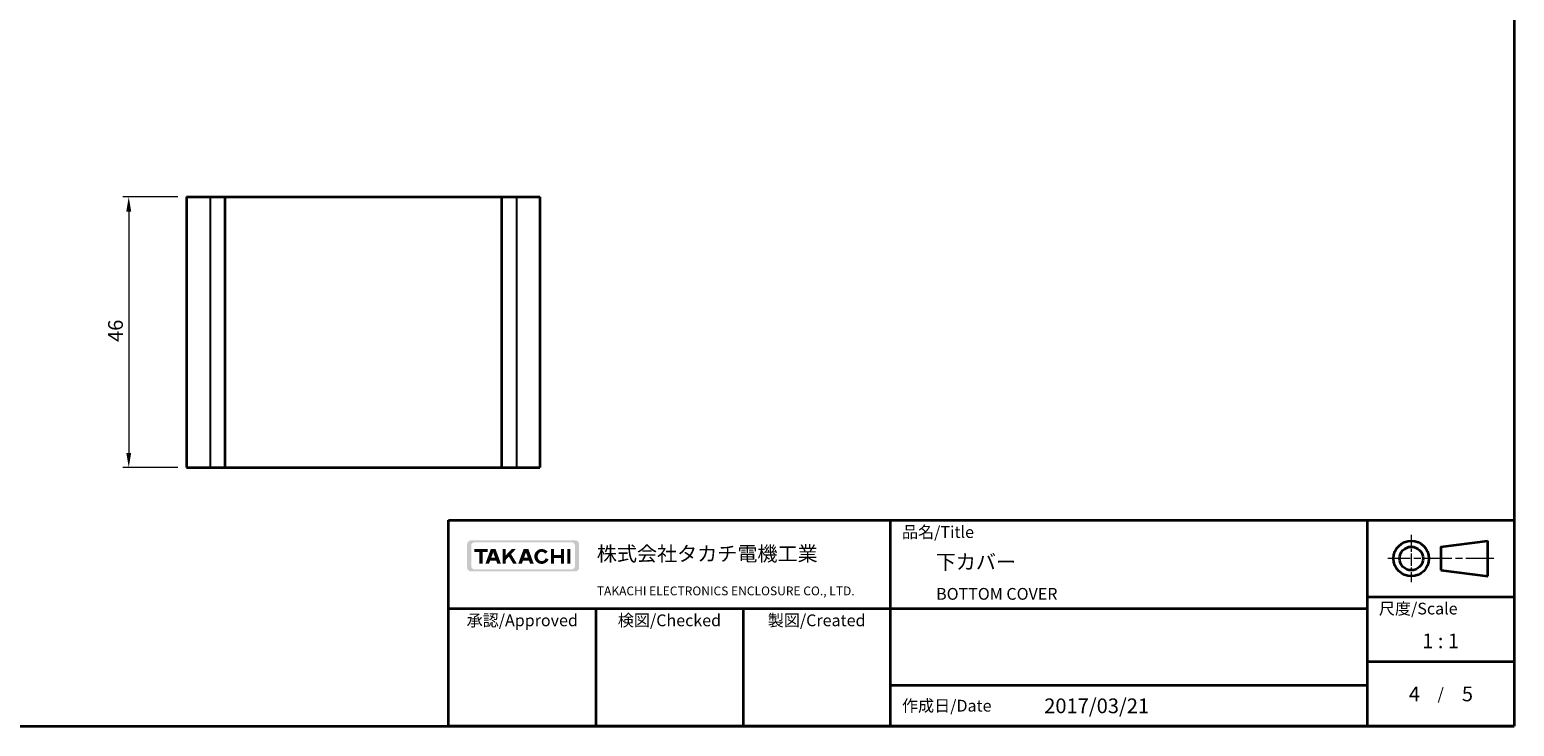
# Model space of a CAD drawing. Units: millimetres. Extents: x 14 to 2205, y 8 to 430.
# Drawn here: x 1552 to 1804, y 8 to 126 of the extents above; entities that cross this region are included whole.
import ezdxf
from ezdxf.enums import TextEntityAlignment as Align

# ---------------------------------------------------------------- set-up
doc = ezdxf.new("R2010")
doc.units = ezdxf.units.MM
doc.linetypes.add('CHAIN', pattern=[0.35429999999999995, 0.2362, -0.0295, 0.0591, -0.0295])
doc.layers.get('Defpoints').update_dxf_attribs({"lineweight": 25})
for name, color, linetype, lineweight in [('Border (ISO)', 7, 'Continuous', 35), ('Dimension (ISO)', 7, 'Continuous', 18), ('Hatch (ISO)', 1, 'Continuous', 18), ('Title (ISO)', 7, 'Continuous', 35), ('Visible (ISO)', 7, 'Continuous', 35), ('Visible Narrow (ISO)', 7, 'Continuous', 25)]:
    doc.layers.add(name, color=color, linetype=linetype, lineweight=lineweight)
doc.styles.add('Note Text (TK)', font='MS PGothic.ttf')
doc.styles.add('文字スタイル67', font='arial.ttf')
doc.dimstyles.new('Default - Method 1b (TK)', dxfattribs={"dimtxt": 2.5, "dimasz": 2.5, "dimexe": 1, "dimexo": 1.499999999999999, "dimgap": 1, "dimtad": 1, "dimtoh": 1, "dimrnd": 1e-08, "dimdsep": 46, "dimtxsty": 'Note Text (TK)', "dimcen": 0.09, "dimdle": 5, "dimclrd": 100, "dimclre": 100, "dimclrt": 7, "dimadec": 1, "dimazin": 1, "dimtfac": 1, "dimtmove": 0, "dimatfit": 3, "dimfxl": 1, "dimtolj": 1, "dimlwd": -1, "dimlwe": -1, "dimarcsym": 0})

# ---------------------------------------------------------------- blocks, each defined once
blk = doc.blocks.new('図面枠 tk図枠')
at = {"layer": 'Border (ISO)'}
for p in [(405.4999999999999, 289), (14.50000000000001, 8.000000000000007)]:
    blk.add_line(p, (405.4999999999999, 8.000000000000007), dxfattribs=at)
blk = doc.blocks.new('表題欄 tk表題欄')
at = {"layer": 'Hatch (ISO)'}
h = blk.add_hatch(color=256, dxfattribs=at)
edge = h.paths.add_edge_path(flags=0)
edge.add_arc((95.57537688673352, 236.2990653650367), 0.5958259999999996, 269.9999999999897, 360)
edge.add_line((96.17120288673351, 236.2990653650368), (96.17120288673348, 239.7107813650365))
edge.add_arc((95.5753768867335, 239.7107813650366), 0.5958259999999996, 0, 90.0000000000068)
edge.add_line((95.57537688673342, 240.3066073650366), (79.13710888673356, 240.3066073650366))
edge.add_arc((79.13710888673353, 239.7107813650366), 0.5958259999999996, 89.99999999999744, 180)
edge.add_line((78.54128288673353, 239.7107813650365), (78.54128288673331, 236.2990653650368))
edge.add_arc((79.13710888673332, 236.2990653650365), 0.5958259999999996, 180, 270.0000000000231)
edge.add_line((79.13710888673356, 235.7032393650365), (95.57537688673342, 235.7032393650367))
edge = h.paths.add_edge_path()
edge.add_line((77.83935088673357, 239.9556413650366), (77.83935088673357, 236.0542053650368))
edge.add_arc((78.54128288673346, 236.0542053650367), 0.7019319999998935, 180, 270.0000000000087)
edge.add_line((78.54128288673357, 235.3522733650368), (96.17120288673352, 235.3522733650368))
edge.add_arc((96.17120288673351, 236.0542053650367), 0.7019319999998921, 270, 360)
edge.add_line((96.8731348867334, 236.0542053650368), (96.87313488673352, 239.9556413650366))
edge.add_arc((96.1712028867336, 239.9556413650367), 0.7019319999998921, 0, 90.00000000000873)
edge.add_line((96.17120288673348, 240.6575733650367), (78.54128288673357, 240.6575733650366))
edge.add_arc((78.54128288673357, 239.9556413650366), 0.7019319999999984, 90, 180)
for points in [[(79.07181288673355, 239.1476033650369), (79.07181288673355, 238.6578833650367), (79.92066088673353, 238.6578833650367), (79.92066088673353, 236.6581933650368), (80.50832488673353, 236.6581933650368), (80.50832488673353, 238.6578833650367), (81.35717288673355, 238.6578833650367), (81.35717288673355, 239.1476033650369)], [(85.68407849525303, 236.6581933650368), (84.9434673993943, 237.8918698287545), (84.41792288673358, 237.3246628822781), (84.41792288673358, 236.6581933650368), (83.89555488673355, 236.6581933650368), (83.89555488673355, 239.1476033650369), (84.41792288673358, 239.1476033650369), (84.41792288673358, 238.0993979968839), (85.38913556809511, 239.1476033650369), (86.10696490847272, 239.1476033650369), (85.31925422435492, 238.2974470774499), (86.30334488673353, 236.6581933650368)], [(92.09142939614459, 239.1476033650369), (92.09142939614459, 236.6581933650368), (92.60971639614465, 236.6581933650368), (92.60971639614465, 237.6580383650368), (93.76872039614462, 237.6580383650368), (93.76872039614462, 236.6581933650368), (94.28700739614459, 236.6581933650368), (94.28700739614459, 239.1476033650369), (93.76872039614462, 239.1476033650369), (93.76872039614462, 238.1477583650367), (92.60971639614465, 238.1477583650367), (92.60971639614465, 239.1476033650369)], [(94.84202339614467, 239.1476033650369), (94.84202339614467, 236.6581933650368), (95.36439139614473, 236.6581933650368), (95.36439139614473, 239.1476033650369)]]:
    blk.add_hatch(color=256, dxfattribs=at).paths.add_polyline_path(points)
h = blk.add_hatch(color=256, dxfattribs=at)
h.paths.add_polyline_path([(82.59020695886475, 237.7110913650368), (81.95242681460243, 237.7110913650368), (82.27131688673356, 238.5794973650367)], flags=0)
h.paths.add_polyline_path([(82.77903014574996, 237.1968853650368), (81.76360362771717, 237.1968853650368), (81.56578886050404, 236.6581933650368), (80.94907288673355, 236.6581933650368), (81.86321688673357, 239.1476033650369), (82.67941688673353, 239.1476033650369), (83.59356088673351, 236.6581933650368), (82.97684491296302, 236.6581933650368)])
h = blk.add_hatch(color=256, dxfattribs=at)
h.paths.add_polyline_path([(87.52707281460246, 237.7110913650368), (88.16485295886469, 237.7110913650368), (87.84596288673359, 238.5794973650367)], flags=0)
h.paths.add_polyline_path([(87.14043486050403, 236.6581933650368), (87.3382496277172, 237.1968853650368), (88.35367614574989, 237.1968853650368), (88.551490912963, 236.6581933650368), (89.16820688673343, 236.6581933650368), (88.25406288673352, 239.1476033650369), (87.43786288673356, 239.1476033650369), (86.52371888673358, 236.6581933650368)])
h = blk.add_hatch(color=256, dxfattribs=at)
edge = h.paths.add_edge_path()
edge.add_arc((90.52309888673334, 237.9028983650369), 1.273272000000011, 38.55054079078439, 336.5820184016556)
edge.add_line((91.69149139614446, 237.3968543650369), (91.17255542714857, 237.6216113977801))
edge.add_ellipse((90.52309888673352, 237.9028983650369), major_axis=(0, -0.7998759999999119), ratio=0.8673469387756529, start_angle=128.5505407907963, end_angle=426.582018401653, ccw=False)
edge.add_line((91.09381514418376, 238.3576891122095), (91.51887237036831, 238.6964075050431))
at = {"layer": 'Title (ISO)'}
for p, q in [((74.70882392282105, 244.052739026017), (255.7088239228211, 244.052739026017)), ((74.70882392282105, 209.052739026017), (74.70882392282105, 244.052739026017)), ((149.7088239228211, 244.052739026017), (149.7088239228211, 209.052739026017)), ((230.7088239228211, 244.052739026017), (230.7088239228211, 209.052739026017)), ((255.7088239228211, 244.052739026017), (255.7088239228211, 209.052739026017)), ((243.2088239228211, 239.552739026017), (251.2088239228211, 240.5527390260171)), ((243.2088239228211, 239.552739026017), (243.2088239228211, 235.552739026017)), ((251.2088239228211, 234.552739026017), (251.2088239228211, 240.5527390260171)), ((243.2088239228211, 235.552739026017), (251.2088239228211, 234.552739026017)), ((230.7088239228211, 231.052739026017), (255.7088239228211, 231.052739026017)), ((74.70882392282105, 229.052739026017), (230.7088239228211, 229.052739026017)), ((99.70882392282108, 229.052739026017), (99.70882392282108, 209.052739026017)), ((124.708823922821, 229.052739026017), (124.708823922821, 209.052739026017)), ((230.7088239228211, 220.052739026017), (255.7088239228211, 220.052739026017)), ((149.7088239228211, 216.052739026017), (230.7088239228211, 216.052739026017)), ((255.7088239228211, 209.052739026017), (74.70882392282105, 209.052739026017))]:
    blk.add_line(p, q, dxfattribs=at)
at = {"layer": 'Title (ISO)', "color": 4, "linetype": 'CHAIN', "lineweight": 18, "ltscale": 8.889559745788574}
blk.add_line((238.2088239228211, 241.552739026017), (238.2088239228211, 233.552739026017), dxfattribs=at)
at = {"layer": 'Title (ISO)', "color": 4, "linetype": 'CHAIN', "lineweight": 18, "ltscale": 20.00163269042969}
blk.add_line((252.2088239228211, 237.552739026017), (234.2088239228211, 237.552739026017), dxfattribs=at)
at = {"layer": 'Title (ISO)'}
for radius in [3, 2]:
    blk.add_circle((238.2088239228211, 237.552739026017), radius, dxfattribs=at)
at = {"layer": 'Title (ISO)', "color": 1, "char_height": 2.000000029802322, "line_spacing_factor": 1.5, "style": 'Note Text (TK)'}
for s, insert, attachment_point in [('\\fＭＳ Ｐゴシック|b0|i0;\\H2.0000;品名/Title', (151.708823922821, 242.052739026017), 4), ('\\fＭＳ Ｐゴシック|b0|i0;\\H2.0000;尺度/Scale', (232.7088239228211, 229.052739026017), 4), ('\\fＭＳ Ｐゴシック|b0|i0;\\H2.0000;承認/Approved', (87.20882392282108, 227.052739026017), 5), ('\\fＭＳ Ｐゴシック|b0|i0;\\H2.0000;検図/Checked', (112.208823922821, 227.052739026017), 5), ('\\fＭＳ Ｐゴシック|b0|i0;\\H2.0000;製図/Created', (137.2088239228211, 227.052739026017), 5), ('\\fＭＳ Ｐゴシック|b0|i0;\\H2.0000;作成日/Date', (151.708823922821, 212.552739026017), 4)]:
    blk.add_mtext(s, dxfattribs=dict(at, insert=insert, attachment_point=attachment_point))
at = {"layer": 'Title (ISO)', "color": 7, "line_spacing_factor": 1.5, "style": 'Note Text (TK)'}
for s, insert, char_height, attachment_point in [('株式会社タカチ電機工業', (99.87313488673345, 238.052739026017), 2.5, 4), ('\\fArial|b0|i0;\\H1.4986;TAKACHI ELECTRONICS ENCLOSURE CO., LTD.', (99.87313488673342, 232.052739026017), 1.49859994649887, 4), ('\\fＭＳ Ｐゴシック|b0|i0;\\H2.0000;/', (243.2088239228211, 214.552739026017), 2.000000029802322, 5)]:
    blk.add_mtext(s, dxfattribs=dict(at, insert=insert, char_height=char_height, attachment_point=attachment_point))
at = {"layer": 'Title (ISO)', "color": 7}
for tag, p, height, style in [('<品名>_001', (157.4957557410029, 235.6535912987443), 2.5, 'Note Text (TK)'), ('<Title>_001', (157.4482509312165, 230.5520568828656), 2.000000029802322, '文字スタイル67'), ('<尺度>_001', (240.6306989228211, 222.302739026017), 2.5, 'Note Text (TK)'), ('<ページ_No.>_001', (237.9488807410029, 213.302739026017), 2.5, 'Note Text (TK)'), ('<総ページ数>_001', (246.7997330137301, 213.302739026017), 2.5, 'Note Text (TK)'), ('作成日_001', (175.5895057410029, 211.2814322078352), 2.5, 'Note Text (TK)')]:
    blk.add_attdef(tag, p, '', height=height, dxfattribs=dict(at, style=style))
at = {"layer": 'Title (ISO)', "color": 7, "style": 'Note Text (TK)'}
blk.add_attdef('<承認>', text='', height=2.5, dxfattribs=at).set_placement((87.20882392282108, 217.052739026017), align=Align.MIDDLE_CENTER)
blk = doc.blocks.new('*D60')
at = {"layer": 'Defpoints', "color": 0}
for p in [(1578.500000075663, 97.94629332161358), (1568.66702940211, 51.94629332161358), (1578.500000075663, 51.94629332161358)]:
    blk.add_point(p, dxfattribs=at)
at = {"layer": 'Dimension (ISO)', "color": 100}
for p, q in [((1577.000000075663, 97.94629332161358), (1567.66702940211, 97.9462933216136)), ((1568.66702940211, 95.44629332161358), (1568.66702940211, 54.44629332161358)), ((1577.000000075663, 51.94629332161358), (1567.66702940211, 51.94629332161358))]:
    blk.add_line(p, q, dxfattribs=at)
for points in [[(1568.250362735444, 95.44629332161358), (1569.083696068777, 95.44629332161358), (1568.66702940211, 97.94629332161358)], [(1568.250362735444, 54.44629332161358), (1569.083696068777, 54.44629332161358), (1568.66702940211, 51.94629332161358)]]:
    blk.add_solid(points, dxfattribs=at)
at = {"layer": 'Dimension (ISO)', "color": 7, "insert": (1566.41702940211, 73.29146377615903), "char_height": 2.5, "attachment_point": 4, "rotation": 90, "style": 'Note Text (TK)'}
blk.add_mtext('\\A1;46', dxfattribs=at)

msp = doc.modelspace()

# ---------------------------------------------------------------- linework, layer by layer
at = {"layer": 'Visible (ISO)'}
for p, q in [((1578.500000075663, 97.94629332159568), (1638.499999924231, 97.94629332161358)), ((1578.500000075663, 97.94629332161358), (1578.500000075663, 51.94629332161358)), ((1585.000000075417, 97.94629332161239), (1585.000000075417, 51.94629332161238)), ((1631.999999924477, 97.94629332161239), (1631.999999924477, 51.94629332161238)), ((1638.499999924231, 97.94629332161358), (1638.499999924231, 51.94629332161358)), ((1578.500000075663, 51.94629332159567), (1638.499999924231, 51.94629332161358))]:
    msp.add_line(p, q, dxfattribs=at)
at = {"layer": 'Visible Narrow (ISO)'}
for p, q in [((1582.500000075347, 97.94629332161239), (1582.500000075347, 51.94629332161238)), ((1634.499999924547, 97.94629332161239), (1634.499999924547, 51.94629332161238))]:
    msp.add_line(p, q, dxfattribs=at)

# ---------------------------------------------------------------- block references
msp.add_blockref('図面枠 tk図枠', (1398.5, 0))
ref = msp.add_blockref('表題欄 tk表題欄', (1548.291176077179, -201.0527390260171))
ref.add_attrib('<品名>_001', '下カバー', (1705.730113636364, 34.67187500000001), dxfattribs={"layer": 'Title (ISO)', "color": 7, "height": 2.5, "style": 'Note Text (TK)'})
ref.add_attrib('<尺度>_001', '1 : 1', (1788.353693181818, 21.25710227272731), dxfattribs={"layer": 'Title (ISO)', "color": 7, "height": 2.5, "style": 'Note Text (TK)'})
ref.add_attrib('作成日_001', '2017/03/21', (1724.157670454545, 10.2286931818182), dxfattribs={"layer": 'Title (ISO)', "color": 7, "height": 2.5, "style": 'Note Text (TK)'})
ref.add_attrib('<Title>_001', 'BOTTOM COVER', (1705.795361524918, 29.49931785684857), dxfattribs={"layer": 'Title (ISO)', "color": 7, "height": 2.000000029802322, "style": '文字スタイル67'})
ref.add_attrib('<ページ_No.>_001', '4', (1786.083806818181, 12.25000000000001), dxfattribs={"layer": 'Title (ISO)', "color": 7, "height": 2.5, "style": 'Note Text (TK)'})
ref.add_attrib('<総ページ数>_001', '5', (1795.090909090909, 12.25000000000001), dxfattribs={"layer": 'Title (ISO)', "color": 7, "height": 2.5, "style": 'Note Text (TK)'})

# ---------------------------------------------------------------- dimensions: what is measured, and where the dimension line sits
at = {"layer": 'Dimension (ISO)', "color": 100}
dim = msp.add_linear_dim(base=(1568.66702940211, 51.94629332161358), p1=(1578.500000075663, 97.94629332161358), p2=(1578.500000075663, 51.94629332161358), angle=90, dimstyle='Default - Method 1b (TK)', override={"dimtoh": 0, "dimdec": 2, "dimtp": 0, "dimtm": 0, "dimtdec": 2, "dimtofl": 0, "dimatfit": 1}, dxfattribs=at)
dim.commit()
dim.dimension.update_dxf_attribs({"geometry": '*D60', "text_midpoint": (1568.66702940211, 74.94629332161358), "dimtype": 160})

doc.saveas('drawing.dxf')
